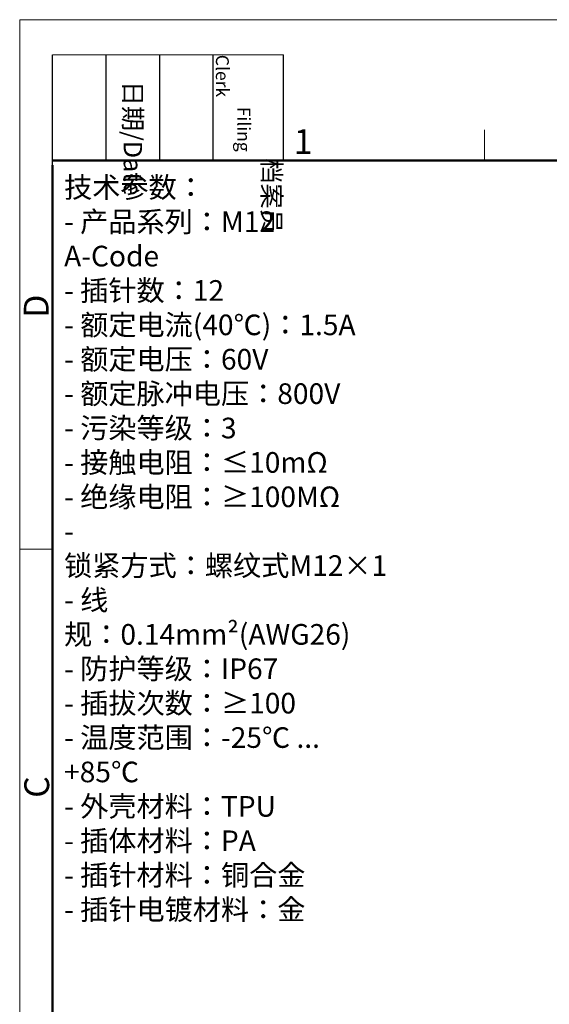
# Model space of a CAD drawing. Units: millimetres. Extents: x 2227 to 2524, y 532 to 742.
# Drawn here: x 2227 to 2283, y 637 to 742 of the extents above; entities that cross this region are included whole.
import ezdxf

# ---------------------------------------------------------------- set-up
doc = ezdxf.new("R2010")
doc.units = ezdxf.units.MM
doc.header["$LTSCALE"] = 65.395
for name, color, linetype, lineweight in [('Dim', 3, 'CONTINUOUS', 5), ('图框', 7, 'CONTINUOUS', 20), ('打标文字', 3, 'CONTINUOUS', 20)]:
    doc.layers.add(name, color=color, linetype=linetype, lineweight=lineweight)
doc.styles.add('Romans字体', font='romans.shx', dxfattribs={"width": 0.75})
doc.styles.get("Standard").update_dxf_attribs({"font": 'txt', "width": 0.75})

# ---------------------------------------------------------------- blocks, each defined once
blk = doc.blocks.new('A4')
at = {"layer": '图框', "color": 1, "lineweight": 18}
for q in [(2007.12, 480.86), (2601.11, 900.86)]:
    blk.add_line((2007.12, 900.86), q, dxfattribs=at)
at = {"layer": '图框', "lineweight": -3}
for p, q in [((2014.12, 869.84), (2014.12, 893.38)), ((2025.54, 870.86), (2025.54, 893.38)), ((2036.96, 870.86), (2036.96, 893.38)), ((2048.38, 870.86), (2048.38, 893.38)), ((2063.36, 870.86), (2063.36, 893.38)), ((2014.12, 869.84), (2014.12, 888.8)), ((2025.54, 870.86), (2025.54, 889.83)), ((2036.96, 870.86), (2036.96, 889.83)), ((2048.38, 870.86), (2048.38, 889.83))]:
    blk.add_line(p, q, dxfattribs=at)
at = {"layer": '图框', "lineweight": 18}
blk.add_line((2014.12, 893.38), (2063.36, 893.38), dxfattribs=at)
at = {"layer": '图框', "color": 6}
for p, q in [((2106.19, 877.39), (2106.19, 870.86)), ((2014.12, 787.94), (2007.12, 787.94))]:
    blk.add_line(p, q, dxfattribs=at)
at = {"layer": '图框', "lineweight": 50}
for p, q in [((2014.12, 870.86), (2594.15, 870.86)), ((2014.12, 487.83), (2014.12, 869.84))]:
    blk.add_line(p, q, dxfattribs=at)
at = {"layer": '图框', "char_height": 3.918, "width": 22.5109, "attachment_point": 4, "rotation": 270}
for s, insert in [('\\pi5.6405;档案员{\\H0.7x;\\P\\pi2.8317;\\Fromans|c134;Filing Clerk\\fFangSong_GB2312|b0|i0|c134|p49; }', (2055.87, 893.38)), ('\\pi1.423;日期{\\Fromans|c134;/Date}', (2031.25, 893.38))]:
    blk.add_mtext(s, dxfattribs=dict(at, insert=insert))
at = {"layer": '图框', "color": 6, "insert": (2065.55, 877.51), "char_height": 5.3, "width": 5.1158, "attachment_point": 1, "style": 'Romans字体'}
blk.add_mtext('1', dxfattribs=at)
at = {"layer": '图框', "color": 6, "char_height": 5.3, "width": 5.1158, "attachment_point": 1, "rotation": 90, "style": 'Romans字体'}
for s, insert in [('D', (2007.99, 837.26)), ('C', (2008.1, 734.9))]:
    blk.add_mtext(s, dxfattribs=dict(at, insert=insert))

msp = doc.modelspace()

# ---------------------------------------------------------------- block references
at = {"layer": 'Dim', "xscale": 0.5, "yscale": 0.5, "zscale": 0.5}
msp.add_blockref('A4', (1223.105, 291.896), dxfattribs=at)

# ---------------------------------------------------------------- texts
at = {"layer": '打标文字', "color": 3, "insert": (2231.396, 725.554), "char_height": 2.2, "attachment_point": 1, "style": 'Romans字体'}
msp.add_mtext('\\A1;{\\f仿宋_GB2312|b0|i0|c134|p49;技术参数：}\\P- {\\f仿宋_GB2312|b0|i0|c134|p49;产品系列：}M12 A-Code\\P- {\\f仿宋_GB2312|b0|i0|c134|p49;插针数：}12\\P- {\\f仿宋_GB2312|b0|i0|c134|p49;额定电流}(40{\\f仿宋_GB2312|b0|i0|c134|p49;℃}){\\f仿宋_GB2312|b0|i0|c134|p49;：}1.5A\\P- {\\f仿宋_GB2312|b0|i0|c134|p49;额定电压：}60V\\P- {\\f仿宋_GB2312|b0|i0|c134|p49;额定脉冲电压：}800V\\P- {\\f仿宋_GB2312|b0|i0|c134|p49;污染等级：}3                   \\P- {\\f仿宋_GB2312|b0|i0|c134|p49;接触电阻：}≤10mΩ             \\P- {\\f仿宋_GB2312|b0|i0|c134|p49;绝缘电阻：≥}100MΩ            \\P- {\\f仿宋_GB2312|b0|i0|c134|p49;锁紧方式：螺纹式}M12{\\f仿宋_GB2312|b0|i0|c134|p49;×}1           \\P- {\\f仿宋_GB2312|b0|i0|c134|p49;线}    {\\f仿宋_GB2312|b0|i0|c134|p49;规：}0.14mm²(AWG26)\\P- {\\f仿宋_GB2312|b0|i0|c134|p49;防护等级：}IP67               \\P- {\\f仿宋_GB2312|b0|i0|c134|p49;插拔次数：≥}100            \\P- {\\f仿宋_GB2312|b0|i0|c134|p49;温度范围：}-25{\\f仿宋_GB2312|b0|i0|c134|p49;℃} ... +85{\\f仿宋_GB2312|b0|i0|c134|p49;℃}          \\P- {\\f仿宋_GB2312|b0|i0|c134|p49;外壳材料：}TPU\\P- {\\f仿宋_GB2312|b0|i0|c134|p49;插体材料：}PA\\P- {\\f仿宋_GB2312|b0|i0|c134|p49;插针材料：铜合金}                      \\P- {\\f仿宋_GB2312|b0|i0|c134|p49;插针电镀材料：金}\\P                                   \\P\\P  ', dxfattribs=at)

doc.saveas('drawing.dxf')
